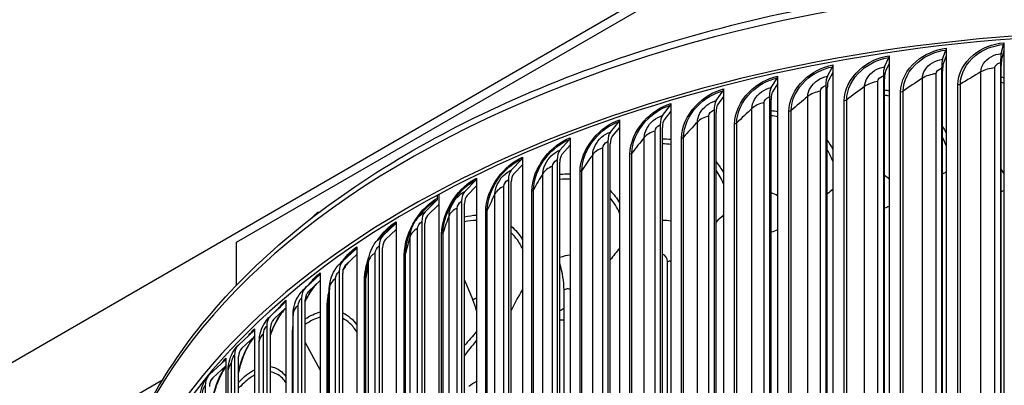
# Model space of a CAD drawing. Units: inches. Extents: x -2.8 to 67.5, y 1.4 to 44.5.
# Drawn here: x 3.6 to 8.9, y 38.8 to 40.8 of the extents above; entities that cross this region are included whole.
import ezdxf

# ---------------------------------------------------------------- set-up
doc = ezdxf.new("R2010")
doc.units = ezdxf.units.IN
doc.header["$LTSCALE"] = 4
doc.header["$MEASUREMENT"] = 0
doc.layers.add('Visible (ANSI)', color=7, linetype='Continuous')
doc.layers.add('Visible Narrow (ANSI)', color=7, linetype='Continuous')

msp = doc.modelspace()

# ---------------------------------------------------------------- linework, layer by layer
at = {"layer": 'Visible (ANSI)'}
for p, q in [((10.4081, 42.8676), (2.8067, 38.4789)), ((4.7778, 39.5659), (8.3133, 41.6071)), ((8.8951, 40.5804), (8.908, 40.6297)), ((8.9087, 40.639), (8.9087, 40.5981)), ((8.2912, 40.5692), (8.2912, 40.5283)), ((8.5792, 40.5499), (8.5973, 40.5998)), ((8.5982, 40.5682), (8.583, 40.5264)), ((8.5982, 40.6091), (8.5982, 40.5682)), ((8.5982, 40.5682), (8.5982, 37.2208)), ((8.9087, 40.5981), (8.8979, 40.5567)), ((8.9087, 40.5981), (8.9087, 37.2507)), ((7.9586, 40.4586), (7.987, 40.5099)), ((7.9885, 40.5194), (7.9885, 40.4785)), ((8.2667, 40.5093), (8.2899, 40.5598)), ((8.2912, 40.5283), (8.2716, 40.4859)), ((8.2912, 40.5283), (8.2912, 37.1809)), ((8.8916, 40.531), (8.8916, 37.461)), ((8.895, 37.4467), (8.895, 40.5167)), ((7.6911, 40.4598), (7.6911, 40.4189)), ((7.9885, 40.4785), (7.9647, 40.4354)), ((7.9885, 40.4785), (7.9885, 37.1311)), ((8.2602, 40.4596), (8.2602, 37.3896)), ((8.5742, 40.5005), (8.5742, 37.4304)), ((8.579, 37.4163), (8.579, 40.4863)), ((7.656, 40.398), (7.6894, 40.4503)), ((7.6911, 40.4189), (7.6631, 40.375)), ((7.6911, 40.4189), (7.6911, 37.0715)), ((7.9508, 40.4087), (7.9508, 37.3387)), ((8.2664, 37.3756), (8.2664, 40.4457)), ((7.3598, 40.3277), (7.398, 40.3812)), ((7.4, 40.3498), (7.3679, 40.3049)), ((7.4, 40.3907), (7.4, 40.3498)), ((7.4, 40.3498), (7.4, 37.0024)), ((7.6468, 40.3478), (7.6468, 37.2778)), ((7.9583, 37.3249), (7.9583, 40.3949)), ((7.0708, 40.2478), (7.1139, 40.3026)), ((7.1161, 40.3123), (7.1161, 40.2714)), ((7.6556, 37.2643), (7.6556, 40.3343)), ((7.1161, 40.2714), (7.08, 40.2253)), ((7.1161, 40.2714), (7.1161, 36.9239)), ((7.3492, 40.2772), (7.3492, 37.2071)), ((7.3593, 37.1939), (7.3593, 40.264)), ((6.7901, 40.1588), (6.8378, 40.215)), ((6.8403, 40.2248), (6.8403, 40.1838)), ((7.0589, 40.197), (7.0589, 37.1269)), ((6.8403, 40.1838), (6.8003, 40.1366)), ((6.8403, 40.1838), (6.8403, 36.8364)), ((7.0703, 37.1141), (7.0703, 40.1841)), ((6.5185, 40.0607), (6.5707, 40.1186)), ((6.5734, 40.0875), (6.5296, 40.0389)), ((6.5734, 40.1284), (6.5734, 40.0875)), ((6.5734, 40.0875), (6.5734, 36.7401)), ((6.7769, 40.1075), (6.7769, 37.0375)), ((6.7896, 37.025), (6.7896, 40.095)), ((6.2569, 39.954), (6.3134, 40.0137)), ((6.3163, 39.9827), (6.2689, 39.9326)), ((6.3163, 40.0236), (6.3163, 39.9827)), ((6.3163, 39.9827), (6.3163, 36.6352)), ((6.5041, 40.009), (6.5041, 36.939)), ((6.5179, 36.9269), (6.5179, 39.997)), ((6.0061, 39.839), (6.0667, 39.9006)), ((6.0699, 39.9106), (6.0699, 39.8696)), ((6.2413, 39.9018), (6.2413, 36.8318)), ((6.2562, 36.8202), (6.2562, 39.8903)), ((5.8601, 39.8034), (5.8601, 39.8204)), ((5.8673, 39.8242), (5.8673, 36.0514)), ((6.0699, 39.8696), (6.019, 39.8179)), ((6.0699, 39.8696), (6.0699, 36.5222)), ((5.7926, 39.73), (5.8567, 39.7933)), ((5.8673, 39.7696), (5.8063, 39.7093)), ((5.9893, 39.7863), (5.9893, 36.7162)), ((6.0054, 36.7052), (6.0054, 39.7752)), ((5.5647, 39.6005), (5.6326, 39.666)), ((5.6361, 39.6762), (5.6361, 39.6353)), ((5.7748, 39.6767), (5.7748, 36.6067)), ((5.7919, 36.5961), (5.7919, 39.6662)), ((5.6361, 39.6353), (5.5791, 39.5802)), ((5.6361, 39.6353), (5.6361, 36.2878)), ((4.7778, 39.3357), (4.7778, 39.5659)), ((5.3497, 39.4638), (5.4211, 39.5315)), ((5.4249, 39.5009), (5.3649, 39.444)), ((5.4249, 39.5419), (5.4249, 39.5009)), ((5.4249, 39.5009), (5.4249, 36.1535)), ((5.5459, 39.5466), (5.5459, 36.4766)), ((5.5639, 36.4666), (5.5639, 39.5366)), ((5.227, 39.4009), (5.227, 39.36)), ((5.3299, 39.4093), (5.3299, 36.3393)), ((5.3488, 36.3299), (5.3488, 39.3999)), ((5.1483, 39.3203), (5.2231, 39.3905)), ((5.227, 39.36), (5.1642, 39.3011)), ((5.227, 39.36), (5.227, 36.0126)), ((6.0054, 39.363), (6.0497, 39.2559)), ((6.5409, 36.9426), (6.5409, 39.3104)), ((4.9612, 39.1706), (5.039, 39.2432)), ((5.0431, 39.2538), (5.0431, 39.2129)), ((5.1276, 39.2652), (5.1276, 36.1952)), ((5.1474, 36.1864), (5.1474, 39.2565)), ((5.0431, 39.2129), (4.9777, 39.1519)), ((5.0431, 39.2129), (5.0431, 35.8655)), ((5.0817, 36.1507), (5.0817, 39.1717)), ((4.7889, 39.0151), (4.8696, 39.0902)), ((4.8738, 39.101), (4.8738, 39.06)), ((4.9396, 39.1148), (4.9396, 36.0448)), ((4.9602, 36.0367), (4.9602, 39.1067)), ((4.8738, 39.06), (4.8061, 38.9969)), ((4.8738, 39.06), (4.8738, 35.7126)), ((4.8995, 36.0115), (4.8995, 39.0326)), ((5.1474, 39.0274), (5.227, 38.8775)), ((4.632, 38.8542), (4.7153, 38.932)), ((4.7196, 38.9429), (4.7196, 38.9019)), ((4.7665, 38.9585), (4.7665, 35.8885)), ((4.7879, 35.8811), (4.7879, 38.9511)), ((4.7196, 38.9019), (4.6497, 38.8366)), ((4.7196, 38.9019), (4.7196, 35.5545)), ((4.7319, 35.8583), (4.7319, 38.8794)), ((4.3788, 38.8253), (2.8067, 37.9176)), ((4.6089, 38.7969), (4.6089, 35.7269))]:
    msp.add_line(p, q, dxfattribs=at)
for centre, major_axis, ratio, start_param, end_param in [((9.6745, 37.4532), (-5.625, 0), 0.57735, 3.460587, 6.000803), ((9.6745, 37.4532), (5.6, 0), 0.57735, 0.39099, 2.741306), ((8.9053, 40.6533), (0.002, -0.0249), 0.111656, 0.31049, 0.95086), ((8.285, 40.5832), (0.0036, -0.0247), 0.201691, 0.30003, 0.940401), ((8.5934, 40.6233), (0.0028, -0.0248), 0.156921, 0.306048, 0.946418), ((8.9096, 40.4557), (-0.0105, 0.1313), 0.111656, 0.31049, 0.95086), ((7.981, 40.5332), (0.0045, -0.0246), 0.245824, 0.292379, 0.93275), ((8.2928, 40.3859), (-0.0192, 0.1303), 0.201691, 0.30003, 0.940401), ((8.5995, 40.4258), (-0.0148, 0.1309), 0.156921, 0.306048, 0.946418), ((8.5995, 40.4258), (-0.012, 0.1061), 0.156921, 0.306048, 0.946418), ((8.9096, 40.4557), (-0.0085, 0.1064), 0.111656, 0.31049, 0.95086), ((7.6823, 40.4733), (0.0053, -0.0244), 0.28918, 0.283021, 0.923391), ((7.9904, 40.3362), (-0.0236, 0.1296), 0.245824, 0.292379, 0.93275), ((8.2928, 40.3859), (-0.0155, 0.1056), 0.201691, 0.30003, 0.940401), ((7.9904, 40.3362), (-0.0191, 0.105), 0.245824, 0.292379, 0.93275), ((7.3899, 40.4039), (0.0062, -0.0242), 0.331622, 0.271863, 0.912233), ((7.6934, 40.2767), (-0.0281, 0.1287), 0.28918, 0.283021, 0.923391), ((7.6934, 40.2767), (-0.0228, 0.1043), 0.28918, 0.283021, 0.923391), ((7.1047, 40.3251), (0.0071, -0.024), 0.373017, 0.258796, 0.899167), ((7.4027, 40.2077), (-0.0327, 0.1276), 0.331622, 0.271863, 0.912233), ((7.4027, 40.2077), (-0.0265, 0.1034), 0.331622, 0.271863, 0.912233), ((7.1191, 40.1293), (-0.0375, 0.1263), 0.373017, 0.258796, 0.899167), ((6.8276, 40.2372), (0.008, -0.0237), 0.413234, 0.243691, 0.884062), ((7.1191, 40.1293), (-0.0303, 0.1023), 0.373017, 0.258796, 0.899167), ((6.8436, 40.0419), (-0.0423, 0.1248), 0.413234, 0.243691, 0.884062), ((6.8436, 40.0419), (-0.0342, 0.1011), 0.413234, 0.243691, 0.884062), ((6.5596, 40.1404), (0.009, -0.0233), 0.452145, 0.226397, 0.866767), ((6.577, 39.9457), (-0.0472, 0.123), 0.452145, 0.226397, 0.866767), ((6.577, 39.9457), (-0.0383, 0.0996), 0.452145, 0.226397, 0.866767), ((6.3013, 40.0351), (0.0099, -0.0229), 0.489628, 0.20674, 0.847111), ((6.3203, 39.8409), (-0.0523, 0.1209), 0.489628, 0.20674, 0.847111), ((6.3203, 39.8409), (-0.0424, 0.098), 0.489628, 0.20674, 0.847111), ((6.0538, 39.9216), (0.0109, -0.0225), 0.525564, 0.184525, 0.824896), ((6.0741, 39.7281), (-0.0575, 0.1185), 0.525564, 0.184525, 0.824896), ((6.0741, 39.7281), (-0.0466, 0.096), 0.525564, 0.184525, 0.824896), ((5.8431, 39.814), (0.0118, -0.022), 0.556145, 0.162431, 0.802801), ((5.8646, 39.621), (-0.0623, 0.1161), 0.556145, 0.162431, 0.802801), ((5.2084, 39.6133), (0.0625, 0.1083), 0.57735, 0.898129, 1.002637), ((5.6181, 39.6862), (0.0129, -0.0214), 0.588802, 0.134806, 0.775177), ((5.8646, 39.621), (-0.0505, 0.094), 0.556145, 0.162431, 0.802801), ((5.6409, 39.4939), (-0.0679, 0.1129), 0.588802, 0.134806, 0.775177), ((5.6409, 39.4939), (-0.055, 0.0915), 0.588802, 0.134806, 0.775177), ((5.4059, 39.5513), (0.014, -0.0207), 0.619605, 0.103935, 0.744305), ((5.4298, 39.3598), (-0.0735, 0.1093), 0.619605, 0.103935, 0.744305), ((6.346, 39.46), (0.1291, -0.2973), 0.490854, 0.846411, 1.336626), ((5.2071, 39.4097), (0.0151, -0.02), 0.648457, 0.069537, 0.709907), ((5.4298, 39.3598), (-0.0596, 0.0886), 0.619605, 0.103935, 0.744305), ((5.2322, 39.219), (-0.0793, 0.1052), 0.648457, 0.069537, 0.709907), ((5.2322, 39.219), (-0.0643, 0.0852), 0.648457, 0.069537, 0.709907), ((5.0224, 39.2619), (0.0162, -0.0191), 0.675267, 0.031322, 0.671693), ((5.8631, 39.2242), (0.1558, -0.2843), 0.562062, 1.184196, 1.378761), ((5.0485, 39.0721), (-0.0853, 0.1004), 0.675267, 0.031322, 0.671693), ((5.0485, 39.0721), (-0.0691, 0.0814), 0.675267, 0.031322, 0.671693), ((4.8524, 39.1084), (0.0173, -0.018), 0.69995, 6.272188, 6.912558), ((4.8794, 38.9194), (-0.0913, 0.095), 0.69995, 6.272188, 6.912558), ((4.8794, 38.9194), (-0.074, 0.077), 0.69995, 6.272188, 6.912558), ((4.6975, 38.9496), (0.0185, -0.0168), 0.72243, 6.225494, 6.865864), ((4.7254, 38.7615), (-0.0973, 0.0888), 0.72243, 6.225494, 6.865864), ((4.7254, 38.7615), (-0.0789, 0.0719), 0.72243, 6.225494, 6.865864)]:
    msp.add_ellipse(centre, major_axis=major_axis, ratio=ratio, start_param=start_param, end_param=end_param, dxfattribs=at)
for points, knots in [([(4.0526, 37.8213), (4.07, 38.1312), (4.1624, 38.4388), (4.5086, 39.0648), (4.7836, 39.3784), (5.4897, 39.9428), (5.9238, 40.1923), (6.9041, 40.5987), (7.4504, 40.7554), (8.5988, 40.9604), (9.2007, 41.0088), (10.4, 40.9932), (10.9972, 40.9292), (12.1278, 40.6947), (12.6609, 40.5243), (13.6098, 40.0927), (14.0254, 39.8314), (14.6944, 39.2426), (14.9485, 38.9149), (15.2038, 38.3572), (15.265, 38.1388), (15.2885, 37.9185)], [2.343192, 2.343192, 2.343192, 2.343192, 2.619773, 2.619773, 2.936233, 2.936233, 3.258711, 3.258711, 3.581631, 3.581631, 3.904042, 3.904042, 4.22626, 4.22626, 4.548732, 4.548732, 4.871708, 4.871708, 5.193815, 5.193815, 5.390776, 5.390776, 5.390776, 5.390776]), ([(5.2187, 39.7278), (5.2185, 39.7277), (5.2183, 39.7277), (5.2169, 39.7274), (5.2155, 39.7268), (5.2126, 39.7251), (5.2109, 39.724), (5.2089, 39.7223), (5.2085, 39.722), (5.2081, 39.7216)], [-0.08448315, -0.08448315, -0.08448315, -0.08448315, -0.08092591, -0.08092591, -0.06511039, -0.06511039, -0.04929488, -0.04929488, -0.04573763, -0.04573763, -0.04573763, -0.04573763]), ([(5.4928, 39.4969), (5.4973, 39.5147), (5.5046, 39.5321), (5.5205, 39.5581), (5.5278, 39.5678), (5.5359, 39.5766)], [0, 0, 0, 0, 0.1405034, 0.1405034, 0.2319741, 0.2319741, 0.2319741, 0.2319741]), ([(5.2791, 39.34), (5.2811, 39.3581), (5.2861, 39.3761), (5.3008, 39.4094), (5.3106, 39.425), (5.3254, 39.4423), (5.3286, 39.4457), (5.3319, 39.4491)], [0, 0, 0, 0, 0.1396148, 0.1396148, 0.2771569, 0.2771569, 0.3133891, 0.3133891, 0.3133891, 0.3133891]), ([(5.3798, 39.4582), (5.3752, 39.4525), (5.3708, 39.4465), (5.3608, 39.4321), (5.3553, 39.4235), (5.3501, 39.4146)], [0.1015065, 0.1015065, 0.1015065, 0.1015065, 0.1614632, 0.1614632, 0.2409154, 0.2409154, 0.2409154, 0.2409154]), ([(5.0818, 39.1809), (5.0818, 39.1988), (5.0849, 39.2169), (5.0959, 39.2512), (5.1039, 39.2678), (5.121, 39.2933), (5.1293, 39.3032), (5.1386, 39.312)], [0, 0, 0, 0, 0.1375628, 0.1375628, 0.2746919, 0.2746919, 0.3728703, 0.3728703, 0.3728703, 0.3728703]), ([(5.2056, 39.3399), (5.1991, 39.3325), (5.1926, 39.3244), (5.1753, 39.3003), (5.1646, 39.2827), (5.1525, 39.259), (5.1499, 39.2535), (5.1474, 39.2481)], [0.0689504, 0.0689504, 0.0689504, 0.0689504, 0.1581539, 0.1581539, 0.3176483, 0.3176483, 0.3635962, 0.3635962, 0.3635962, 0.3635962]), ([(5.0426, 39.2124), (5.0344, 39.204), (5.026, 39.194), (5.0075, 39.1686), (4.9974, 39.1521), (4.9786, 39.116), (4.9699, 39.0957), (4.9617, 39.0731), (4.961, 39.071), (4.9602, 39.0688)], [0.0308485, 0.0308485, 0.0308485, 0.0308485, 0.1538812, 0.1538812, 0.3103422, 0.3103422, 0.4758953, 0.4758953, 0.4933146, 0.4933146, 0.4933146, 0.4933146]), ([(4.8995, 39.0326), (4.8995, 39.0507), (4.9025, 39.0692), (4.9133, 39.1038), (4.9211, 39.1205), (4.9384, 39.1471), (4.9474, 39.1579), (4.9575, 39.1674)], [0, 0, 0, 0, 0.1398899, 0.1398899, 0.2768376, 0.2768376, 0.3836878, 0.3836878, 0.3836878, 0.3836878]), ([(4.8738, 39.0582), (4.8692, 39.0527), (4.8645, 39.0466), (4.8506, 39.0268), (4.8413, 39.0113), (4.8236, 38.9764), (4.8151, 38.9566), (4.8003, 38.9152), (4.7939, 38.8931), (4.7887, 38.8699), (4.7883, 38.8681), (4.7879, 38.8663)], [0.0737031, 0.0737031, 0.0737031, 0.0737031, 0.1493447, 0.1493447, 0.30268, 0.30268, 0.4675715, 0.4675715, 0.6386911, 0.6386911, 0.6532062, 0.6532062, 0.6532062, 0.6532062]), ([(4.7319, 38.8794), (4.7319, 38.8979), (4.735, 38.9167), (4.7457, 38.9517), (4.7532, 38.9682), (4.7699, 38.9944), (4.7784, 39.005), (4.7881, 39.0144)], [0, 0, 0, 0, 0.1429719, 0.1429719, 0.278449, 0.278449, 0.3824298, 0.3824298, 0.3824298, 0.3824298]), ([(4.7196, 38.8974), (4.7165, 38.893), (4.7134, 38.8884), (4.7019, 38.8701), (4.6936, 38.8544), (4.6776, 38.8191), (4.6698, 38.7989), (4.6563, 38.7568), (4.6504, 38.7342), (4.6415, 38.6903), (4.6383, 38.6683), (4.6357, 38.6367), (4.6353, 38.6257), (4.6353, 38.6155)], [0.0914286, 0.0914286, 0.0914286, 0.0914286, 0.1474529, 0.1474529, 0.3003317, 0.3003317, 0.466443, 0.466443, 0.6395338, 0.6395338, 0.8147452, 0.8147452, 0.9148246, 0.9148246, 0.9148246, 0.9148246]), ([(4.5794, 38.721), (4.5794, 38.7399), (4.5825, 38.7593), (4.5931, 38.7944), (4.6002, 38.8105), (4.6147, 38.834), (4.621, 38.8425), (4.6281, 38.8503)], [0, 0, 0, 0, 0.1466424, 0.1466424, 0.2788539, 0.2788539, 0.360216, 0.360216, 0.360216, 0.360216])]:
    msp.add_open_spline(points, degree=3, knots=knots, dxfattribs=at)
for points, weights in [([(5.1812, 39.6956), (5.1933, 39.7084), (5.2081, 39.7216)], [2.18042833781, 2.14940179605, 2.0777059301]), ([(5.2187, 39.7278), (5.2211, 39.7279), (5.2235, 39.728)], [2.0777059301, 2.09603092458, 2.11169907275])]:
    msp.add_rational_spline(points, weights, degree=2, dxfattribs=at)
for points in [[(5.7439, 39.6855), (5.7508, 39.695), (5.7594, 39.7061), (5.7693, 39.7184)], [(5.705, 39.6026), (5.7132, 39.6261), (5.7212, 39.6455), (5.7285, 39.66)], [(5.7287, 39.66), (5.733, 39.6688), (5.7381, 39.6774), (5.7439, 39.6855)], [(5.5359, 39.5766), (5.5484, 39.5901), (5.5621, 39.6046), (5.5764, 39.6199)], [(5.3319, 39.4491), (5.3494, 39.4664), (5.3674, 39.4842), (5.3858, 39.5024)], [(5.477, 39.4209), (5.4819, 39.4496), (5.4874, 39.4752), (5.4928, 39.4969)], [(6.5179, 39.4518), (6.518, 39.4519), (6.5181, 39.4519), (6.5181, 39.452)], [(5.1386, 39.312), (5.1599, 39.3324), (5.1816, 39.353), (5.2035, 39.3738)], [(5.2717, 39.2482), (5.2734, 39.2814), (5.276, 39.3122), (5.2791, 39.34)], [(4.9575, 39.1674), (4.9822, 39.1904), (5.0069, 39.2135), (5.0317, 39.2367)], [(6.5179, 39.1985), (6.5256, 39.2027), (6.5332, 39.2069), (6.5409, 39.2111)], [(5.0817, 39.1717), (5.0817, 39.1748), (5.0817, 39.1779), (5.0818, 39.1809)], [(6.0054, 38.9558), (6.0259, 38.9831), (6.0474, 39.0102), (6.0699, 39.0371)], [(6.0276, 38.7928), (6.0417, 38.8014), (6.0558, 38.81), (6.0699, 38.8186)]]:
    msp.add_open_spline(points, degree=3, dxfattribs=at)
at = {"layer": 'Visible Narrow (ANSI)'}
for p, q in [((8.544, 37.4515), (8.544, 40.4725)), ((8.7854, 37.4612), (8.7854, 40.4822)), ((8.8611, 37.483), (8.8611, 40.5041)), ((8.1595, 37.3831), (8.1595, 40.4041)), ((8.2305, 37.4097), (8.2305, 40.4307)), ((8.4705, 37.4272), (8.4705, 40.4483)), ((8.6613, 37.3909), (8.6613, 40.4119)), ((8.6751, 37.3953), (8.6751, 40.4163)), ((7.8532, 37.3289), (7.8532, 40.35)), ((7.9215, 37.3578), (7.9215, 40.3788)), ((8.3534, 37.353), (8.3534, 40.374)), ((8.3668, 37.3578), (8.3668, 40.3789)), ((7.6181, 37.296), (7.6181, 40.317)), ((8.0498, 37.3052), (8.0498, 40.3262)), ((8.0627, 37.3104), (8.0627, 40.3315)), ((7.3211, 37.2244), (7.3211, 40.2454)), ((7.5527, 37.2649), (7.5527, 40.286)), ((7.7513, 37.2476), (7.7513, 40.2686)), ((7.7636, 37.2533), (7.7636, 40.2743)), ((7.2589, 37.1913), (7.2589, 40.2123)), ((7.4588, 37.1804), (7.4588, 40.2015)), ((7.4706, 37.1865), (7.4706, 40.2075)), ((7.0316, 37.1433), (7.0316, 40.1643)), ((6.9727, 37.1082), (6.9727, 40.1293)), ((7.1734, 37.1039), (7.1734, 40.1249)), ((7.1846, 37.1103), (7.1846, 40.1313)), ((6.695, 37.016), (6.695, 40.037)), ((6.7504, 37.0529), (6.7504, 40.074)), ((6.8958, 37.0182), (6.8958, 40.0392)), ((6.9064, 37.0249), (6.9064, 40.046)), ((6.4268, 36.9149), (6.4268, 39.936)), ((6.4785, 36.9536), (6.4785, 39.9746)), ((6.627, 36.9236), (6.627, 39.9446)), ((6.6369, 36.9307), (6.6369, 39.9517)), ((6.1688, 36.8053), (6.1688, 39.8264)), ((6.2167, 36.8456), (6.2167, 39.8666)), ((6.3679, 36.8205), (6.3679, 39.8415)), ((6.3771, 36.8279), (6.3771, 39.8489)), ((5.9658, 36.7293), (5.9658, 39.7503)), ((6.1192, 36.7091), (6.1192, 39.7301)), ((6.1276, 36.7168), (6.1276, 39.7378)), ((5.9219, 36.6875), (5.9219, 39.7085)), ((5.7524, 36.6191), (5.7524, 39.6401)), ((5.8817, 36.5898), (5.8817, 39.6109)), ((5.8894, 36.5978), (5.8894, 39.6188)), ((5.7122, 36.5761), (5.7122, 39.5971)), ((5.5246, 36.4883), (5.5246, 39.5093)), ((5.6875, 36.4855), (5.6875, 39.5066)), ((5.4886, 36.4441), (5.4886, 39.4651)), ((5.6805, 36.4774), (5.6805, 39.4984)), ((7.0981, 37.215), (7.0981, 39.4604)), ((5.3099, 36.3503), (5.3099, 39.3713)), ((5.4666, 36.3445), (5.4666, 39.3655)), ((5.4728, 36.3528), (5.4728, 39.3739)), ((5.2783, 36.305), (5.2783, 39.326)), ((5.2713, 36.2134), (5.2713, 39.2344)), ((5.1089, 36.2056), (5.1089, 39.2266)), ((5.266, 36.2048), (5.266, 39.2259)), ((5.0818, 36.1593), (5.0818, 39.1803)), ((4.9224, 36.0546), (4.9224, 39.0756)), ((5.0792, 36.0589), (5.0792, 39.08)), ((4.7507, 35.8978), (4.7507, 38.9188))]:
    msp.add_line(p, q, dxfattribs=at)
for centre, major_axis, start_param, end_param in [((9.6745, 37.712), (-5.625, 0), 3.205653, 6.249464), ((9.6745, 37.9954), (-4.0692, 0), 5.800664, 5.836023)]:
    msp.add_ellipse(centre, major_axis=major_axis, ratio=0.57735, start_param=start_param, end_param=end_param, dxfattribs=at)
for points, knots in [([(8.6613, 40.4119), (8.6613, 40.4698), (8.6926, 40.5306), (8.7452, 40.5739), (8.7898, 40.6105), (8.849, 40.6343), (8.9087, 40.639)], [1.570796, 1.570796, 1.570796, 1.570796, 2.421023, 2.421023, 2.421023, 3.141593, 3.141593, 3.141593, 3.141593]), ([(8.6751, 40.4163), (8.6751, 40.4715), (8.7056, 40.5296), (8.7565, 40.5703), (8.7982, 40.6037), (8.8529, 40.6253), (8.908, 40.6297)], [1.570796, 1.570796, 1.570796, 1.570796, 2.43417, 2.43417, 2.43417, 3.141593, 3.141593, 3.141593, 3.141593]), ([(8.0498, 40.3262), (8.0498, 40.3841), (8.0802, 40.4469), (8.1316, 40.4935), (8.175, 40.5331), (8.2328, 40.5606), (8.2912, 40.5692)], [1.570796, 1.570796, 1.570796, 1.570796, 2.421023, 2.421023, 2.421023, 3.141593, 3.141593, 3.141593, 3.141593]), ([(8.3534, 40.374), (8.3534, 40.4319), (8.3844, 40.4937), (8.4364, 40.5387), (8.4805, 40.5768), (8.5391, 40.6025), (8.5982, 40.6091)], [1.570796, 1.570796, 1.570796, 1.570796, 2.421023, 2.421023, 2.421023, 3.141593, 3.141593, 3.141593, 3.141593]), ([(8.3668, 40.3789), (8.3668, 40.4341), (8.3969, 40.4931), (8.4473, 40.5355), (8.4885, 40.5703), (8.5427, 40.5936), (8.5973, 40.5998)], [1.570796, 1.570796, 1.570796, 1.570796, 2.43417, 2.43417, 2.43417, 3.141593, 3.141593, 3.141593, 3.141593]), ([(8.7854, 40.4822), (8.7854, 40.5131), (8.807, 40.5455), (8.84, 40.5638), (8.8567, 40.5731), (8.8759, 40.5788), (8.8951, 40.5804)], [1.570796, 1.570796, 1.570796, 1.570796, 2.615874, 2.615874, 2.615874, 3.141593, 3.141593, 3.141593, 3.141593]), ([(7.7513, 40.2686), (7.7513, 40.3265), (7.7811, 40.3903), (7.8315, 40.4386), (7.8743, 40.4795), (7.9311, 40.5089), (7.9885, 40.5194)], [1.570796, 1.570796, 1.570796, 1.570796, 2.421023, 2.421023, 2.421023, 3.141593, 3.141593, 3.141593, 3.141593]), ([(7.7636, 40.2743), (7.7636, 40.3295), (7.7927, 40.3904), (7.8415, 40.4361), (7.8814, 40.4735), (7.934, 40.5003), (7.987, 40.5099)], [1.570796, 1.570796, 1.570796, 1.570796, 2.43417, 2.43417, 2.43417, 3.141593, 3.141593, 3.141593, 3.141593]), ([(8.0627, 40.3315), (8.0627, 40.3867), (8.0923, 40.4467), (8.1419, 40.4907), (8.1826, 40.5268), (8.236, 40.5519), (8.2899, 40.5598)], [1.570796, 1.570796, 1.570796, 1.570796, 2.43417, 2.43417, 2.43417, 3.141593, 3.141593, 3.141593, 3.141593]), ([(8.1595, 40.4041), (8.1595, 40.435), (8.1805, 40.4688), (8.2128, 40.4892), (8.2291, 40.4995), (8.2479, 40.5065), (8.2667, 40.5093)], [1.570796, 1.570796, 1.570796, 1.570796, 2.615874, 2.615874, 2.615874, 3.141593, 3.141593, 3.141593, 3.141593]), ([(8.4705, 40.4483), (8.4705, 40.4792), (8.4919, 40.5122), (8.5246, 40.5316), (8.5411, 40.5414), (8.5601, 40.5478), (8.5792, 40.5499)], [1.570796, 1.570796, 1.570796, 1.570796, 2.615874, 2.615874, 2.615874, 3.141593, 3.141593, 3.141593, 3.141593]), ([(8.8611, 40.5041), (8.8611, 40.5158), (8.8731, 40.5278), (8.8876, 40.5305), (8.8889, 40.5307), (8.8902, 40.5309), (8.8916, 40.531)], [1.570796, 1.570796, 1.570796, 1.570796, 3.011981, 3.011981, 3.011981, 3.141593, 3.141593, 3.141593, 3.141593]), ([(7.4588, 40.2015), (7.4588, 40.2593), (7.488, 40.324), (7.5374, 40.374), (7.5792, 40.4163), (7.6348, 40.4475), (7.6911, 40.4598)], [1.570796, 1.570796, 1.570796, 1.570796, 2.421023, 2.421023, 2.421023, 3.141593, 3.141593, 3.141593, 3.141593]), ([(7.8532, 40.35), (7.8532, 40.3809), (7.8739, 40.4153), (7.9056, 40.4368), (7.9216, 40.4476), (7.9401, 40.4552), (7.9586, 40.4586)], [1.570796, 1.570796, 1.570796, 1.570796, 2.615874, 2.615874, 2.615874, 3.141593, 3.141593, 3.141593, 3.141593]), ([(8.2305, 40.4307), (8.2305, 40.4425), (8.2422, 40.4553), (8.2564, 40.4589), (8.2577, 40.4592), (8.259, 40.4594), (8.2602, 40.4596)], [1.570796, 1.570796, 1.570796, 1.570796, 3.011981, 3.011981, 3.011981, 3.141593, 3.141593, 3.141593, 3.141593]), ([(8.544, 40.4725), (8.544, 40.4843), (8.5559, 40.4967), (8.5703, 40.4998), (8.5716, 40.5001), (8.5729, 40.5003), (8.5742, 40.5005)], [1.570796, 1.570796, 1.570796, 1.570796, 3.011981, 3.011981, 3.011981, 3.141593, 3.141593, 3.141593, 3.141593]), ([(7.4706, 40.2075), (7.4706, 40.2627), (7.4991, 40.3246), (7.5468, 40.3718), (7.5859, 40.4105), (7.6374, 40.439), (7.6894, 40.4503)], [1.570796, 1.570796, 1.570796, 1.570796, 2.43417, 2.43417, 2.43417, 3.141593, 3.141593, 3.141593, 3.141593]), ([(7.9215, 40.3788), (7.9215, 40.3906), (7.933, 40.4037), (7.947, 40.4078), (7.9483, 40.4082), (7.9495, 40.4085), (7.9508, 40.4087)], [1.570796, 1.570796, 1.570796, 1.570796, 3.011981, 3.011981, 3.011981, 3.141593, 3.141593, 3.141593, 3.141593]), ([(7.1734, 40.1249), (7.1734, 40.1828), (7.2018, 40.2484), (7.2499, 40.2999), (7.2907, 40.3436), (7.345, 40.3766), (7.4, 40.3907)], [1.570796, 1.570796, 1.570796, 1.570796, 2.421023, 2.421023, 2.421023, 3.141593, 3.141593, 3.141593, 3.141593]), ([(7.1846, 40.1313), (7.1846, 40.1866), (7.2123, 40.2493), (7.2588, 40.2981), (7.297, 40.338), (7.3472, 40.3681), (7.398, 40.3812)], [1.570796, 1.570796, 1.570796, 1.570796, 2.43417, 2.43417, 2.43417, 3.141593, 3.141593, 3.141593, 3.141593]), ([(7.5527, 40.286), (7.5527, 40.3169), (7.5729, 40.352), (7.6041, 40.3745), (7.6197, 40.3858), (7.6378, 40.394), (7.656, 40.398)], [1.570796, 1.570796, 1.570796, 1.570796, 2.615874, 2.615874, 2.615874, 3.141593, 3.141593, 3.141593, 3.141593]), ([(7.6181, 40.317), (7.6181, 40.3288), (7.6294, 40.3423), (7.6431, 40.3468), (7.6443, 40.3472), (7.6455, 40.3475), (7.6468, 40.3478)], [1.570796, 1.570796, 1.570796, 1.570796, 3.011981, 3.011981, 3.011981, 3.141593, 3.141593, 3.141593, 3.141593]), ([(6.8958, 40.0392), (6.8958, 40.0971), (6.9234, 40.1636), (6.9702, 40.2167), (7.0098, 40.2617), (7.0626, 40.2964), (7.1161, 40.3123)], [1.570796, 1.570796, 1.570796, 1.570796, 2.421023, 2.421023, 2.421023, 3.141593, 3.141593, 3.141593, 3.141593]), ([(6.9064, 40.046), (6.9064, 40.1012), (6.9332, 40.1649), (6.9785, 40.2151), (7.0155, 40.2562), (7.0644, 40.288), (7.1139, 40.3026)], [1.570796, 1.570796, 1.570796, 1.570796, 2.43417, 2.43417, 2.43417, 3.141593, 3.141593, 3.141593, 3.141593]), ([(7.2589, 40.2123), (7.2589, 40.2432), (7.2786, 40.279), (7.309, 40.3025), (7.3243, 40.3143), (7.342, 40.3231), (7.3598, 40.3277)], [1.570796, 1.570796, 1.570796, 1.570796, 2.615874, 2.615874, 2.615874, 3.141593, 3.141593, 3.141593, 3.141593]), ([(6.9727, 40.1293), (6.9727, 40.1602), (6.9919, 40.1965), (7.0215, 40.221), (7.0363, 40.2333), (7.0536, 40.2427), (7.0708, 40.2478)], [1.570796, 1.570796, 1.570796, 1.570796, 2.615874, 2.615874, 2.615874, 3.141593, 3.141593, 3.141593, 3.141593]), ([(7.3211, 40.2454), (7.3211, 40.2572), (7.3322, 40.2711), (7.3455, 40.276), (7.3467, 40.2765), (7.348, 40.2768), (7.3492, 40.2772)], [1.570796, 1.570796, 1.570796, 1.570796, 3.011981, 3.011981, 3.011981, 3.141593, 3.141593, 3.141593, 3.141593]), ([(6.627, 39.9446), (6.627, 40.0025), (6.6537, 40.07), (6.6989, 40.1245), (6.7372, 40.1707), (6.7884, 40.2072), (6.8403, 40.2248)], [1.570796, 1.570796, 1.570796, 1.570796, 2.421023, 2.421023, 2.421023, 3.141593, 3.141593, 3.141593, 3.141593]), ([(6.6369, 39.9517), (6.6369, 40.007), (6.6629, 40.0715), (6.7067, 40.1232), (6.7425, 40.1655), (6.7898, 40.1988), (6.8378, 40.215)], [1.570796, 1.570796, 1.570796, 1.570796, 2.43417, 2.43417, 2.43417, 3.141593, 3.141593, 3.141593, 3.141593]), ([(7.0316, 40.1643), (7.0316, 40.1761), (7.0424, 40.1903), (7.0554, 40.1957), (7.0566, 40.1962), (7.0577, 40.1966), (7.0589, 40.197)], [1.570796, 1.570796, 1.570796, 1.570796, 3.011981, 3.011981, 3.011981, 3.141593, 3.141593, 3.141593, 3.141593]), ([(6.695, 40.037), (6.695, 40.068), (6.7136, 40.1049), (6.7423, 40.1304), (6.7567, 40.1432), (6.7734, 40.1531), (6.7901, 40.1588)], [1.570796, 1.570796, 1.570796, 1.570796, 2.615874, 2.615874, 2.615874, 3.141593, 3.141593, 3.141593, 3.141593]), ([(6.3679, 39.8415), (6.3679, 39.8994), (6.3935, 39.9677), (6.4371, 40.0237), (6.474, 40.0711), (6.5233, 40.1092), (6.5734, 40.1284)], [1.570796, 1.570796, 1.570796, 1.570796, 2.421023, 2.421023, 2.421023, 3.141593, 3.141593, 3.141593, 3.141593]), ([(6.3771, 39.8489), (6.3771, 39.9042), (6.4021, 39.9695), (6.4442, 40.0226), (6.4788, 40.066), (6.5244, 40.1008), (6.5707, 40.1186)], [1.570796, 1.570796, 1.570796, 1.570796, 2.43417, 2.43417, 2.43417, 3.141593, 3.141593, 3.141593, 3.141593]), ([(6.7504, 40.074), (6.7504, 40.0857), (6.7609, 40.1003), (6.7735, 40.1061), (6.7746, 40.1066), (6.7758, 40.1071), (6.7769, 40.1075)], [1.570796, 1.570796, 1.570796, 1.570796, 3.011981, 3.011981, 3.011981, 3.141593, 3.141593, 3.141593, 3.141593]), ([(6.4268, 39.936), (6.4268, 39.9669), (6.4447, 40.0044), (6.4723, 40.0308), (6.4862, 40.0441), (6.5023, 40.0545), (6.5185, 40.0607)], [1.570796, 1.570796, 1.570796, 1.570796, 2.615874, 2.615874, 2.615874, 3.141593, 3.141593, 3.141593, 3.141593]), ([(6.1192, 39.7301), (6.1192, 39.788), (6.1437, 39.8571), (6.1855, 39.9145), (6.2209, 39.9631), (6.2682, 40.0027), (6.3163, 40.0236)], [1.570796, 1.570796, 1.570796, 1.570796, 2.421023, 2.421023, 2.421023, 3.141593, 3.141593, 3.141593, 3.141593]), ([(6.1276, 39.7378), (6.1276, 39.7931), (6.1515, 39.8592), (6.192, 39.9136), (6.2251, 39.9582), (6.2689, 39.9944), (6.3134, 40.0137)], [1.570796, 1.570796, 1.570796, 1.570796, 2.43417, 2.43417, 2.43417, 3.141593, 3.141593, 3.141593, 3.141593]), ([(6.4785, 39.9746), (6.4785, 39.9864), (6.4886, 40.0013), (6.5008, 40.0075), (6.5019, 40.0081), (6.503, 40.0086), (6.5041, 40.009)], [1.570796, 1.570796, 1.570796, 1.570796, 3.011981, 3.011981, 3.011981, 3.141593, 3.141593, 3.141593, 3.141593]), ([(6.1688, 39.8264), (6.1688, 39.8573), (6.186, 39.8954), (6.2125, 39.9226), (6.2259, 39.9363), (6.2414, 39.9473), (6.2569, 39.954)], [1.570796, 1.570796, 1.570796, 1.570796, 2.615874, 2.615874, 2.615874, 3.141593, 3.141593, 3.141593, 3.141593]), ([(5.8817, 39.6109), (5.8817, 39.6687), (5.9051, 39.7386), (5.9449, 39.7973), (5.9786, 39.8471), (6.0238, 39.8882), (6.0699, 39.9106)], [1.570796, 1.570796, 1.570796, 1.570796, 2.421023, 2.421023, 2.421023, 3.141593, 3.141593, 3.141593, 3.141593]), ([(5.8894, 39.6188), (5.8894, 39.6741), (5.9122, 39.7409), (5.9507, 39.7966), (5.9823, 39.8423), (6.0241, 39.8799), (6.0667, 39.9006)], [1.570796, 1.570796, 1.570796, 1.570796, 2.43417, 2.43417, 2.43417, 3.141593, 3.141593, 3.141593, 3.141593]), ([(6.2167, 39.8666), (6.2167, 39.8784), (6.2264, 39.8936), (6.2381, 39.9002), (6.2391, 39.9008), (6.2402, 39.9013), (6.2413, 39.9018)], [1.570796, 1.570796, 1.570796, 1.570796, 3.011981, 3.011981, 3.011981, 3.141593, 3.141593, 3.141593, 3.141593]), ([(5.9219, 39.7085), (5.9219, 39.7395), (5.9383, 39.7781), (5.9637, 39.8062), (5.9764, 39.8203), (5.9912, 39.8318), (6.0061, 39.839)], [1.570796, 1.570796, 1.570796, 1.570796, 2.615874, 2.615874, 2.615874, 3.141593, 3.141593, 3.141593, 3.141593]), ([(5.6805, 39.4984), (5.6805, 39.5563), (5.7027, 39.6268), (5.7407, 39.6866), (5.7729, 39.7373), (5.816, 39.7798), (5.8601, 39.8034)], [1.570796, 1.570796, 1.570796, 1.570796, 2.421023, 2.421023, 2.421023, 3.141593, 3.141593, 3.141593, 3.141593]), ([(5.9658, 39.7503), (5.9658, 39.7621), (5.975, 39.7776), (5.9862, 39.7846), (5.9872, 39.7852), (5.9883, 39.7858), (5.9893, 39.7863)], [1.570796, 1.570796, 1.570796, 1.570796, 3.011981, 3.011981, 3.011981, 3.141593, 3.141593, 3.141593, 3.141593]), ([(5.7439, 39.6855), (5.7465, 39.6891), (5.7492, 39.6926), (5.7521, 39.696), (5.7642, 39.7105), (5.7784, 39.7223), (5.7926, 39.73)], [2.4936185, 2.4936185, 2.4936185, 2.4936185, 2.6158739, 2.6158739, 2.6158739, 3.1415927, 3.1415927, 3.1415927, 3.1415927]), ([(5.7524, 39.6401), (5.7524, 39.6519), (5.7612, 39.6677), (5.7719, 39.675), (5.7729, 39.6756), (5.7739, 39.6762), (5.7748, 39.6767)], [1.570796, 1.570796, 1.570796, 1.570796, 3.011981, 3.011981, 3.011981, 3.141593, 3.141593, 3.141593, 3.141593]), ([(5.5246, 39.5093), (5.5246, 39.5211), (5.533, 39.5371), (5.5431, 39.5448), (5.544, 39.5455), (5.5449, 39.5461), (5.5459, 39.5466)], [1.570796, 1.570796, 1.570796, 1.570796, 3.011981, 3.011981, 3.011981, 3.141593, 3.141593, 3.141593, 3.141593]), ([(5.3099, 39.3713), (5.3099, 39.3831), (5.3177, 39.3994), (5.3273, 39.4074), (5.3281, 39.4081), (5.329, 39.4087), (5.3299, 39.4093)], [1.570796, 1.570796, 1.570796, 1.570796, 3.011981, 3.011981, 3.011981, 3.141593, 3.141593, 3.141593, 3.141593]), ([(5.1474, 39.2493), (5.1499, 39.2545), (5.1524, 39.2597), (5.155, 39.2648), (5.1694, 39.2929), (5.1866, 39.3184), (5.2051, 39.3394)], [2.3699959, 2.3699959, 2.3699959, 2.3699959, 2.4488971, 2.4488971, 2.4488971, 2.8835562, 2.8835562, 2.8835562, 2.8835562]), ([(6.5733, 39.3135), (6.5704, 39.3145), (6.5672, 39.315), (6.5638, 39.3152), (6.5566, 39.3155), (6.5487, 39.3139), (6.5409, 39.3104)], [2.5354609, 2.5354609, 2.5354609, 2.5354609, 2.7276483, 2.7276483, 2.7276483, 3.1415927, 3.1415927, 3.1415927, 3.1415927]), ([(5.1089, 39.2266), (5.1089, 39.2384), (5.1163, 39.255), (5.1251, 39.2632), (5.1259, 39.2639), (5.1268, 39.2646), (5.1276, 39.2652)], [1.570796, 1.570796, 1.570796, 1.570796, 3.011981, 3.011981, 3.011981, 3.141593, 3.141593, 3.141593, 3.141593]), ([(4.9603, 39.0715), (4.9655, 39.0865), (4.9715, 39.1012), (4.9781, 39.1154), (4.9959, 39.1538), (5.0185, 39.1878), (5.0422, 39.212)], [2.2326428, 2.2326428, 2.2326428, 2.2326428, 2.4488971, 2.4488971, 2.4488971, 3.0329551, 3.0329551, 3.0329551, 3.0329551]), ([(5.227, 39.1632), (5.2142, 39.1595), (5.2012, 39.1545), (5.1882, 39.1481), (5.1746, 39.1415), (5.161, 39.1336), (5.1474, 39.1243)], [2.7952864, 2.7952864, 2.7952864, 2.7952864, 2.9117509, 2.9117509, 2.9117509, 3.03274, 3.03274, 3.03274, 3.03274]), ([(5.4247, 39.0829), (5.4141, 39.1012), (5.4017, 39.1169), (5.3878, 39.1297), (5.3758, 39.1408), (5.3627, 39.1496), (5.3488, 39.1563)], [2.0625178, 2.0625178, 2.0625178, 2.0625178, 2.2421748, 2.2421748, 2.2421748, 2.3964465, 2.3964465, 2.3964465, 2.3964465]), ([(4.9224, 39.0756), (4.9224, 39.0874), (4.9291, 39.1042), (4.9373, 39.1127), (4.9381, 39.1135), (4.9388, 39.1142), (4.9396, 39.1148)], [1.570796, 1.570796, 1.570796, 1.570796, 3.011981, 3.011981, 3.011981, 3.141593, 3.141593, 3.141593, 3.141593]), ([(4.7881, 38.8722), (4.7947, 38.9019), (4.8041, 38.9323), (4.8159, 38.9606), (4.832, 38.9991), (4.8523, 39.0334), (4.8738, 39.0584)], [2.024317, 2.024317, 2.024317, 2.024317, 2.448897, 2.448897, 2.448897, 3.026722, 3.026722, 3.026722, 3.026722]), ([(4.7507, 38.9188), (4.7507, 38.9306), (4.7569, 38.9476), (4.7644, 38.9564), (4.7651, 38.9572), (4.7658, 38.9579), (4.7665, 38.9585)], [1.570796, 1.570796, 1.570796, 1.570796, 3.011981, 3.011981, 3.011981, 3.141593, 3.141593, 3.141593, 3.141593]), ([(4.6343, 38.6211), (4.6343, 38.6737), (4.6471, 38.7415), (4.6691, 38.8007), (4.6831, 38.8386), (4.7008, 38.8727), (4.7197, 38.8981)], [1.570796, 1.570796, 1.570796, 1.570796, 2.448897, 2.448897, 2.448897, 3.010355, 3.010355, 3.010355, 3.010355]), ([(4.9602, 38.8976), (4.9644, 38.897), (4.9685, 38.8961), (4.9725, 38.8951), (4.9992, 38.888), (5.0231, 38.8708), (5.0429, 38.8448)], [-2.5294399, -2.5294399, -2.5294399, -2.5294399, -2.4824636, -2.4824636, -2.4824636, -2.1705864, -2.1705864, -2.1705864, -2.1705864]), ([(5.0431, 38.8115), (5.0372, 38.8201), (5.031, 38.8278), (5.0243, 38.8346), (5.0056, 38.8534), (4.9838, 38.8648), (4.9602, 38.8685)], [2.1407667, 2.1407667, 2.1407667, 2.1407667, 2.2421748, 2.2421748, 2.2421748, 2.5251157, 2.5251157, 2.5251157, 2.5251157]), ([(4.8738, 38.8513), (4.868, 38.8482), (4.8621, 38.8447), (4.8562, 38.8408), (4.8348, 38.8267), (4.8133, 38.8077), (4.7923, 38.7841)], [2.8485792, 2.8485792, 2.8485792, 2.8485792, 2.9117509, 2.9117509, 2.9117509, 3.1415927, 3.1415927, 3.1415927, 3.1415927]), ([(4.5946, 38.7567), (4.5946, 38.7685), (4.6002, 38.7857), (4.607, 38.7947), (4.6076, 38.7955), (4.6082, 38.7962), (4.6089, 38.7969)], [1.570796, 1.570796, 1.570796, 1.570796, 3.011981, 3.011981, 3.011981, 3.141593, 3.141593, 3.141593, 3.141593])]:
    msp.add_open_spline(points, degree=3, knots=knots, dxfattribs=at)
for points in [[(8.544, 40.4725), (8.5157, 40.4692), (8.4895, 40.4605), (8.4705, 40.4483)], [(8.7854, 40.4822), (8.7479, 40.4605), (8.7111, 40.4385), (8.6751, 40.4163)], [(8.8611, 40.5041), (8.8326, 40.5017), (8.8055, 40.4939), (8.7854, 40.4822)], [(8.8949, 40.4551), (8.8995, 40.4538), (8.9041, 40.4525), (8.9086, 40.4511)], [(8.1595, 40.4041), (8.1264, 40.3801), (8.0941, 40.3558), (8.0627, 40.3315)], [(8.2305, 40.4307), (8.2026, 40.4265), (8.1772, 40.417), (8.1595, 40.4041)], [(8.4705, 40.4483), (8.4352, 40.4253), (8.4006, 40.4022), (8.3668, 40.3789)], [(8.6751, 40.4163), (8.6714, 40.414), (8.6665, 40.4125), (8.6613, 40.4119)], [(8.9086, 40.422), (8.904, 40.4235), (8.8995, 40.4249), (8.8949, 40.4263)], [(7.8532, 40.35), (7.8225, 40.3249), (7.7927, 40.2996), (7.7636, 40.2743)], [(7.9215, 40.3788), (7.8941, 40.3737), (7.8696, 40.3634), (7.8532, 40.35)], [(8.2663, 40.3858), (8.2747, 40.3842), (8.2829, 40.3824), (8.2911, 40.3805)], [(8.2911, 40.3517), (8.2829, 40.3538), (8.2747, 40.3558), (8.2663, 40.3575)], [(8.3668, 40.3789), (8.3634, 40.3765), (8.3586, 40.3748), (8.3534, 40.374)], [(7.6181, 40.317), (7.5912, 40.311), (7.5678, 40.2999), (7.5527, 40.286)], [(8.0627, 40.3315), (8.0595, 40.329), (8.0549, 40.3271), (8.0498, 40.3262)], [(7.3211, 40.2454), (7.2948, 40.2386), (7.2726, 40.2267), (7.2589, 40.2123)], [(7.5527, 40.286), (7.5245, 40.2599), (7.4971, 40.2338), (7.4706, 40.2075)], [(7.6556, 40.2747), (7.6675, 40.2734), (7.6794, 40.2718), (7.6911, 40.2697)], [(7.691, 40.2412), (7.6794, 40.2435), (7.6675, 40.2453), (7.6556, 40.2468)], [(7.7636, 40.2743), (7.7607, 40.2717), (7.7563, 40.2697), (7.7513, 40.2686)], [(7.2589, 40.2123), (7.2332, 40.1854), (7.2085, 40.1584), (7.1846, 40.1313)], [(7.4706, 40.2075), (7.4679, 40.2048), (7.4637, 40.2027), (7.4588, 40.2015)], [(7.0316, 40.1643), (7.006, 40.1566), (6.985, 40.1441), (6.9727, 40.1293)], [(8.5787, 40.1871), (8.5857, 40.1766), (8.5922, 40.1658), (8.5981, 40.1548)], [(6.9727, 40.1293), (6.9497, 40.1015), (6.9276, 40.0738), (6.9064, 40.046)], [(7.0703, 40.1229), (7.0858, 40.1227), (7.1011, 40.1218), (7.1161, 40.1201)], [(7.116, 40.0918), (7.1011, 40.0938), (7.0858, 40.0949), (7.0703, 40.0953)], [(7.1846, 40.1313), (7.1821, 40.1286), (7.1781, 40.1263), (7.1734, 40.1249)], [(7.9581, 40.1131), (7.9693, 40.0984), (7.9794, 40.0828), (7.9883, 40.0667)], [(8.5979, 40.0858), (8.5925, 40.1012), (8.586, 40.1163), (8.5787, 40.131)], [(6.695, 40.037), (6.6748, 40.0086), (6.6554, 39.9802), (6.6369, 39.9517)], [(6.7504, 40.074), (6.7257, 40.0655), (6.7059, 40.0523), (6.695, 40.037)], [(6.9064, 40.046), (6.9042, 40.0431), (6.9005, 40.0407), (6.8958, 40.0392)], [(7.9882, 40.0019), (7.9801, 40.0235), (7.97, 40.0442), (7.9581, 40.0638)], [(7.3591, 39.9979), (7.3745, 39.9802), (7.3882, 39.9609), (7.3999, 39.9403)], [(6.4268, 39.936), (6.4094, 39.9069), (6.3928, 39.8779), (6.3771, 39.8489)], [(6.4785, 39.9746), (6.4546, 39.9653), (6.4361, 39.9515), (6.4268, 39.936)], [(6.5179, 39.9319), (6.5367, 39.9337), (6.5552, 39.9342), (6.5734, 39.9335)], [(6.6369, 39.9517), (6.635, 39.9488), (6.6315, 39.9463), (6.627, 39.9446)], [(7.3997, 39.88), (7.3891, 39.9066), (7.3755, 39.9314), (7.3592, 39.954)], [(8.291, 39.9049), (8.2835, 39.9122), (8.2753, 39.9189), (8.2664, 39.9248)], [(8.5982, 39.9435), (8.5918, 39.9399), (8.5854, 39.9362), (8.579, 39.9325)], [(8.9084, 39.9384), (8.9043, 39.9456), (8.8998, 39.9525), (8.8947, 39.9592)], [(6.5733, 39.9054), (6.5552, 39.9064), (6.5367, 39.9061), (6.5179, 39.9044)], [(6.1688, 39.8264), (6.1542, 39.7968), (6.1405, 39.7673), (6.1276, 39.7378)], [(6.2167, 39.8666), (6.1937, 39.8566), (6.1766, 39.8422), (6.1688, 39.8264)], [(6.3771, 39.8489), (6.3755, 39.846), (6.3722, 39.8433), (6.3679, 39.8415)], [(6.7893, 39.8436), (6.8089, 39.8243), (6.8259, 39.8022), (6.8401, 39.7778)], [(7.6911, 39.8165), (7.6801, 39.8226), (7.6682, 39.8275), (7.6556, 39.8311)], [(7.9885, 39.8492), (7.9783, 39.8419), (7.9683, 39.8345), (7.9583, 39.8272)], [(8.9087, 39.8433), (8.9042, 39.8413), (8.8996, 39.8394), (8.895, 39.8375)], [(5.7694, 39.7183), (5.7954, 39.7504), (5.8259, 39.7767), (5.8567, 39.7933)], [(6.84, 39.7226), (6.8271, 39.7529), (6.8101, 39.7804), (6.7895, 39.8043)], [(5.9658, 39.7503), (5.9438, 39.7395), (5.9281, 39.7246), (5.9219, 39.7085)], [(6.0054, 39.7031), (6.0272, 39.7081), (6.0488, 39.7111), (6.0699, 39.712)], [(6.1276, 39.7378), (6.1263, 39.7348), (6.1233, 39.7321), (6.1192, 39.7301)], [(7.4, 39.7131), (7.3863, 39.7004), (7.3727, 39.6877), (7.3593, 39.6749)], [(8.2911, 39.7584), (8.2831, 39.755), (8.2749, 39.7517), (8.2664, 39.7487)], [(5.5379, 39.5786), (5.5661, 39.6202), (5.6008, 39.6549), (5.6361, 39.6762)], [(5.5765, 39.6198), (5.5943, 39.6386), (5.6133, 39.6544), (5.6326, 39.666)], [(5.7122, 39.5971), (5.7122, 39.6164), (5.7182, 39.6388), (5.7287, 39.66)], [(5.9219, 39.7085), (5.9102, 39.6786), (5.8994, 39.6487), (5.8894, 39.6188)], [(6.0698, 39.684), (6.0488, 39.6833), (6.0272, 39.6805), (6.0054, 39.6755)], [(7.1161, 39.6794), (7.1016, 39.683), (7.0862, 39.6845), (7.0703, 39.684)], [(5.7524, 39.6401), (5.7314, 39.6287), (5.717, 39.6133), (5.7122, 39.5971)], [(5.8894, 39.6188), (5.8884, 39.6158), (5.8857, 39.613), (5.8817, 39.6109)], [(6.2561, 39.6526), (6.2794, 39.6331), (6.2996, 39.6094), (6.3162, 39.5819)], [(6.3161, 39.5321), (6.3008, 39.5651), (6.2807, 39.5939), (6.2562, 39.617)], [(7.6911, 39.6324), (7.6798, 39.6277), (7.6679, 39.6234), (7.6556, 39.6196)], [(5.5359, 39.5765), (5.545, 39.5863), (5.5548, 39.5945), (5.5647, 39.6005)], [(5.6875, 39.5066), (5.6875, 39.5362), (5.6937, 39.5695), (5.7052, 39.6026)], [(5.7122, 39.5971), (5.7031, 39.5669), (5.6949, 39.5367), (5.6875, 39.5066)], [(5.3497, 39.4666), (5.3725, 39.4979), (5.3985, 39.5241), (5.4249, 39.5419)], [(5.3859, 39.5023), (5.3973, 39.5137), (5.4092, 39.5235), (5.4211, 39.5315)], [(5.5246, 39.5093), (5.5048, 39.4972), (5.4919, 39.4814), (5.4886, 39.4651)], [(5.6875, 39.5066), (5.6867, 39.5035), (5.6843, 39.5006), (5.6805, 39.4984)], [(6.8403, 39.535), (6.8229, 39.5137), (6.806, 39.4924), (6.7896, 39.471)], [(7.0981, 39.4604), (7.0981, 39.4805), (7.087, 39.4966), (7.0703, 39.5023)], [(5.332, 39.449), (5.3377, 39.4548), (5.3437, 39.4597), (5.3497, 39.4638)], [(5.3502, 39.4152), (5.3592, 39.4304), (5.369, 39.4447), (5.3794, 39.4577)], [(5.4666, 39.3655), (5.4666, 39.402), (5.475, 39.4439), (5.4901, 39.4852)], [(5.4886, 39.4651), (5.4825, 39.4346), (5.4772, 39.4042), (5.4728, 39.3739)], [(5.4886, 39.4651), (5.4886, 39.475), (5.4901, 39.4858), (5.493, 39.4969)], [(6.5734, 39.4959), (6.5555, 39.495), (6.5367, 39.491), (6.5179, 39.4838)], [(7.1161, 39.4668), (7.1102, 39.4646), (7.1042, 39.4624), (7.0981, 39.4604)], [(5.17, 39.3418), (5.1879, 39.3658), (5.2073, 39.3861), (5.227, 39.4009)], [(5.4728, 39.3739), (5.4728, 39.3888), (5.4743, 39.4046), (5.4771, 39.421)], [(5.2035, 39.3738), (5.21, 39.3799), (5.2165, 39.3855), (5.2231, 39.3905)], [(5.3099, 39.3713), (5.2913, 39.3586), (5.2799, 39.3424), (5.2783, 39.326)], [(5.4728, 39.3739), (5.4723, 39.3708), (5.4701, 39.3678), (5.4666, 39.3655)], [(5.1386, 39.312), (5.1418, 39.3151), (5.145, 39.3179), (5.1483, 39.3203)], [(5.266, 39.2259), (5.266, 39.2498), (5.2693, 39.2761), (5.2756, 39.3032)], [(5.2783, 39.326), (5.2751, 39.2953), (5.2728, 39.2648), (5.2713, 39.2344)], [(5.2783, 39.326), (5.2783, 39.3305), (5.2786, 39.3352), (5.2791, 39.34)], [(6.3163, 39.312), (6.2948, 39.2745), (6.2748, 39.237), (6.2562, 39.1996)], [(5.0011, 39.2079), (5.0145, 39.226), (5.0287, 39.2416), (5.0431, 39.2538)], [(5.0317, 39.2367), (5.0341, 39.2389), (5.0366, 39.2411), (5.039, 39.2432)], [(5.2713, 39.2344), (5.2712, 39.2314), (5.2693, 39.2283), (5.266, 39.2259)], [(5.2713, 39.2344), (5.2713, 39.2389), (5.2714, 39.2435), (5.2717, 39.2482)], [(6.0699, 39.2654), (6.0632, 39.2627), (6.0564, 39.2595), (6.0497, 39.2559)], [(5.1089, 39.2266), (5.0916, 39.2133), (5.0818, 39.1968), (5.0818, 39.1803)], [(5.1474, 39.1539), (5.1741, 39.1714), (5.2009, 39.184), (5.227, 39.1916)], [(5.3488, 39.1866), (5.3782, 39.1736), (5.4039, 39.1513), (5.4247, 39.1213)], [(4.9575, 39.1674), (4.9587, 39.1685), (4.9599, 39.1696), (4.9612, 39.1706)], [(5.0818, 39.1803), (5.0817, 39.1775), (5.0817, 39.1746), (5.0817, 39.1717)], [(5.0818, 39.1803), (5.0818, 39.1805), (5.0818, 39.1807), (5.0818, 39.1809)], [(6.5179, 39.1488), (6.5256, 39.1491), (6.5332, 39.1495), (6.5409, 39.1498)], [(4.8442, 39.0665), (4.8538, 39.0797), (4.8638, 39.0913), (4.8738, 39.101)], [(4.9224, 39.0756), (4.9076, 39.0629), (4.8996, 39.0477), (4.8995, 39.0326)], [(5.0792, 39.08), (5.0792, 39.0928), (5.0801, 39.1063), (5.0818, 39.1203)], [(5.0817, 39.0826), (5.081, 39.0817), (5.0802, 39.0808), (5.0792, 39.08)], [(4.8031, 38.9939), (4.8041, 38.995), (4.8051, 38.996), (4.8061, 38.9969)], [(4.6991, 38.9169), (4.7058, 38.9265), (4.7127, 38.9353), (4.7196, 38.9429)], [(4.7507, 38.9188), (4.7385, 38.9069), (4.732, 38.8931), (4.7319, 38.8794)], [(4.7879, 38.8119), (4.8161, 38.8429), (4.8453, 38.8659), (4.8739, 38.8804)], [(4.6378, 38.8207), (4.6417, 38.8268), (4.6457, 38.8322), (4.6497, 38.8366)]]:
    msp.add_open_spline(points, degree=3, dxfattribs=at)

doc.saveas('drawing.dxf')
